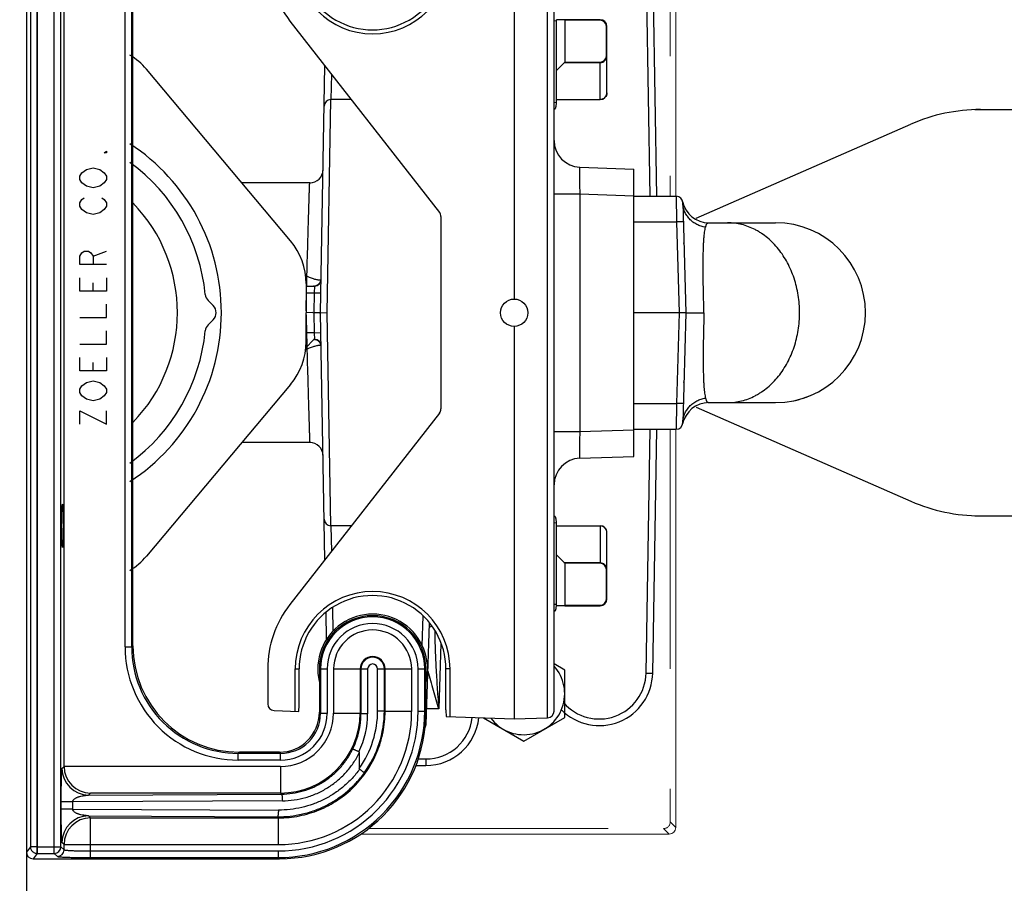
# Model space of a CAD drawing. Extents: x 0 to 170, y 0 to 220.
# Drawn here: x 78 to 87, y 162 to 170 of the extents above; entities that cross this region are included whole.
import ezdxf

# ---------------------------------------------------------------- set-up
doc = ezdxf.new("R2010")
doc.units = 0
doc.header["$LTSCALE"] = 9
doc.header["$MEASUREMENT"] = 0
doc.linetypes.add('CENTER', pattern=[2, 1.25, -0.25, 0.25, -0.25])
doc.linetypes.add('HIDDEN', pattern=[0.375, 0.25, -0.125])
for name, color, linetype in [('CENTER', 3, 'CENTER'), ('DIM', 1, 'CONTINUOUS'), ('OBJECT', 7, 'CONTINUOUS')]:
    doc.layers.add(name, color=color, linetype=linetype)

msp = doc.modelspace()

# ---------------------------------------------------------------- linework, layer by layer
at = {"layer": 'CENTER'}
msp.add_circle((84.38933432, 174.46667508), 19.25, dxfattribs=at)
at = {"layer": 'DIM', "color": 3}
msp.add_lwpolyline([(77.82151332, 161.96796877), (77.82151332, 172.11741549)], dxfattribs=at)
at = {"layer": 'OBJECT', "color": 3}
for p, q in [((77.72132666, 191.11136621), (77.72132666, 157.81398741)), ((80.19562857, 169.78040151), (81.59870233, 167.98454899)), ((80.20010443, 167.71695413), (78.84749567, 169.32893049)), ((80.48282666, 167.04269327), (80.52329303, 169.36101013)), ((80.58443651, 169.28275003), (80.58024631, 169.04269327)), ((80.54533618, 167.04269327), (80.57915537, 169.04269327)), ((80.77198941, 169.04269327), (80.57915537, 169.04269327)), ((86.62241601, 168.94893509), (87.45059245, 168.94893509)), ((84.00703214, 167.93053702), (86.02387248, 168.81273684)), ((78.45125283, 168.54316827), (78.47208616, 168.55879327)), ((78.47208616, 168.54316827), (78.45125283, 168.54316827)), ((78.47208616, 168.55879327), (78.47208616, 168.54316827)), ((78.24291949, 168.35566827), (78.28458616, 168.38691827)), ((78.28458616, 168.38691827), (78.34708616, 168.40254327)), ((78.34708616, 168.40254327), (78.40958616, 168.38691827)), ((78.40958616, 168.38691827), (78.45125283, 168.35566827)), ((78.22208616, 168.32441827), (78.24291949, 168.35566827)), ((78.22208616, 168.29316827), (78.22208616, 168.32441827)), ((78.24291949, 168.26191827), (78.22208616, 168.29316827)), ((78.45125283, 168.35566827), (78.47208616, 168.32441827)), ((78.47208616, 168.29316827), (78.45125283, 168.26191827)), ((78.47208616, 168.32441827), (78.47208616, 168.29316827)), ((78.28458616, 168.23066827), (78.24291949, 168.26191827)), ((78.34708616, 168.21504327), (78.28458616, 168.23066827)), ((78.40958616, 168.23066827), (78.34708616, 168.21504327)), ((78.45125283, 168.26191827), (78.40958616, 168.23066827)), ((80.38102584, 168.26144327), (79.7432238, 168.26144327)), ((78.22208616, 168.07441827), (78.24291949, 168.10566827)), ((78.24291949, 168.10566827), (78.26375284, 168.12129327)), ((78.4304195, 168.12129327), (78.45125283, 168.10566827)), ((78.45125283, 168.10566827), (78.47208616, 168.07441827)), ((78.22208616, 168.04316827), (78.22208616, 168.07441827)), ((78.24291949, 168.01191827), (78.22208616, 168.04316827)), ((78.28458616, 167.98066827), (78.24291949, 168.01191827)), ((78.45125283, 168.01191827), (78.40958616, 167.98066827)), ((78.47208616, 168.04316827), (78.45125283, 168.01191827)), ((78.47208616, 168.07441827), (78.47208616, 168.04316827)), ((78.34708616, 167.96504327), (78.28458616, 167.98066827)), ((78.40958616, 167.98066827), (78.34708616, 167.96504327)), ((81.61195166, 167.94607015), (81.61195166, 166.13931639)), ((78.22208616, 167.57441827), (78.24291949, 167.60566827)), ((78.22208616, 167.49629327), (78.22208616, 167.57441827)), ((78.24291949, 167.60566827), (78.26375284, 167.62129327)), ((78.26375284, 167.62129327), (78.30541949, 167.62129327)), ((78.30541949, 167.62129327), (78.32625284, 167.60566827)), ((78.32625284, 167.60566827), (78.34708616, 167.57441827)), ((78.34708616, 167.57441827), (78.47208616, 167.62129327)), ((78.34708616, 167.57441827), (78.34708616, 167.49629327)), ((78.47208616, 167.49629327), (78.22208616, 167.49629327)), ((78.22208616, 167.24629327), (78.22208616, 167.37129327)), ((78.47208616, 167.37129327), (78.47208616, 167.24629327)), ((78.34708616, 167.24629327), (78.34708616, 167.32441827)), ((80.34632666, 167.31521188), (80.34632666, 167.04269327)), ((80.34632666, 167.29269327), (80.42577184, 167.29269327)), ((80.42577184, 167.29269327), (80.42358996, 167.23019327)), ((78.47208616, 167.24629327), (78.22208616, 167.24629327)), ((80.34632666, 167.23019327), (80.42358996, 167.23019327)), ((80.42358996, 167.23019327), (80.42031714, 167.04269327)), ((80.42358996, 167.23019327), (80.48608044, 167.2291025)), ((78.47208616, 166.99629327), (78.47208616, 167.12129327)), ((79.47511792, 167.10898453), (79.4274537, 167.15664875)), ((78.22208616, 166.99629327), (78.47208616, 166.99629327)), ((80.34632666, 166.77017467), (80.34632666, 167.04269327)), ((80.41041022, 167.04304754), (80.34950969, 167.04269327)), ((80.41042258, 167.04304754), (80.47132311, 167.04269327)), ((80.48282031, 167.04305686), (80.42031714, 167.04269327)), ((80.42031714, 167.04269327), (80.42358996, 166.85519327)), ((80.52329303, 164.72437642), (80.48282666, 167.04269327)), ((80.482833, 167.04305686), (80.54533618, 167.04269327)), ((80.57915537, 165.04269327), (80.54533618, 167.04269327)), ((79.47511792, 166.97640201), (79.4274537, 166.92873779)), ((78.47208616, 166.74629327), (78.47208616, 166.87129327)), ((80.42358996, 166.85519327), (80.34632666, 166.85519327)), ((80.42358996, 166.85519327), (80.48608044, 166.85628405)), ((80.42358996, 166.85519327), (80.42577184, 166.79269327)), ((78.22208616, 166.74629327), (78.47208616, 166.74629327)), ((80.41547942, 166.78891673), (80.34382526, 166.7143133)), ((80.42577184, 166.79269327), (80.41705034, 166.79269327)), ((78.22208616, 166.49629327), (78.22208616, 166.62129327)), ((78.47208616, 166.62129327), (78.47208616, 166.49629327)), ((78.34708616, 166.49629327), (78.34708616, 166.57441827)), ((78.47208616, 166.49629327), (78.22208616, 166.49629327)), ((78.22208616, 166.32441827), (78.24291949, 166.35566827)), ((78.24291949, 166.35566827), (78.28458616, 166.38691827)), ((78.28458616, 166.38691827), (78.34708616, 166.40254327)), ((78.34708616, 166.40254327), (78.40958616, 166.38691827)), ((78.40958616, 166.38691827), (78.45125283, 166.35566827)), ((78.45125283, 166.35566827), (78.47208616, 166.32441827)), ((80.20010443, 166.36843241), (78.84749567, 164.75645605)), ((78.22208616, 166.29316827), (78.22208616, 166.32441827)), ((78.24291949, 166.26191827), (78.22208616, 166.29316827)), ((78.28458616, 166.23066827), (78.24291949, 166.26191827)), ((78.45125283, 166.26191827), (78.40958616, 166.23066827)), ((78.47208616, 166.29316827), (78.45125283, 166.26191827)), ((78.47208616, 166.32441827), (78.47208616, 166.29316827)), ((78.34708616, 166.21504327), (78.28458616, 166.23066827)), ((78.40958616, 166.23066827), (78.34708616, 166.21504327)), ((78.22208616, 165.99629327), (78.22208616, 166.12129327)), ((78.22208616, 166.12129327), (78.47208616, 165.99629327)), ((78.47208616, 165.99629327), (78.47208616, 166.12129327)), ((81.59870233, 166.10083755), (80.19562857, 164.30498504)), ((84.00703214, 166.15484953), (86.02387248, 165.27264971)), ((80.38102523, 165.82394327), (79.7432238, 165.82394327)), ((86.62241601, 165.13645145), (87.45059245, 165.13645145)), ((80.77198941, 165.04269327), (80.57915537, 165.04269327)), ((80.58024631, 165.04269327), (80.58443651, 164.80263651)), ((80.53196066, 164.22780826), (80.5363862, 163.97426933)), ((80.59368717, 164.27266655), (80.59754545, 164.05162637))]:
    msp.add_line(p, q, dxfattribs=at)
at = {"layer": 'OBJECT', "color": 3, "linetype": 'Continuous'}
for p, q in [((77.72132666, 172.1047125), (77.72132666, 161.98067405)), ((77.98358995, 161.96796805), (77.98358995, 172.1174185)), ((77.75903476, 172.05445672), (77.75903476, 162.03092982)), ((77.82151332, 172.05495657), (77.82151332, 162.03042997)), ((78.04605188, 162.03042997), (78.04605188, 172.05495657)), ((78.07480586, 162.78411547), (78.07480586, 171.30127108)), ((82.29945166, 170.85519327), (82.29945166, 167.17119327)), ((82.61413288, 163.24118218), (82.61413288, 170.84420436)), ((82.67445166, 163.30364411), (82.67445166, 170.78174243)), ((83.57723611, 168.13644327), (83.5373034, 170.42467857)), ((83.63973518, 168.13644327), (83.59979388, 170.42467857)), ((78.64787582, 163.90609519), (78.64787582, 170.17929136)), ((78.71033775, 163.90609519), (78.71033775, 170.17929136)), ((78.72132666, 163.9170841), (78.72132666, 170.16830244)), ((82.69617196, 169.7802258), (82.676467, 169.78160168)), ((82.69617212, 169.01736331), (82.69617214, 169.78023044)), ((82.76852364, 169.79269327), (82.69617214, 169.79269327)), ((83.10782666, 169.79269327), (82.77383756, 169.79269327)), ((82.77383756, 169.78747547), (82.77383756, 169.39471178)), ((83.10782666, 169.78747547), (82.77383756, 169.78747547)), ((83.10782666, 169.78747547), (83.10782666, 169.79269327)), ((83.16510885, 169.45199397), (83.16510885, 169.73019327)), ((83.16510885, 169.73019327), (83.17032666, 169.73019327)), ((83.17032666, 169.10519327), (83.17032666, 169.73019327)), ((82.77383756, 169.39471178), (83.10782666, 169.39471178)), ((83.10782666, 169.39471178), (83.10782666, 169.39085975)), ((83.16510885, 169.45199397), (83.17032666, 169.45199397)), ((82.77128571, 169.39085975), (82.69617213, 169.31574617)), ((82.77128571, 169.39085975), (83.10782666, 169.39085975)), ((83.10782666, 169.04269327), (83.10782666, 169.39085975)), ((82.69617212, 169.04405905), (83.10782666, 169.04405905)), ((82.69617212, 169.04269327), (83.10782666, 169.04269327)), ((82.67445166, 168.95549092), (82.68254771, 168.95577364)), ((82.67481617, 169.01587192), (82.69617212, 169.01736337)), ((82.91572678, 168.40857343), (83.42445166, 168.39080837)), ((83.42445166, 165.69457818), (83.42445166, 168.39080837)), ((82.67445166, 168.15872573), (82.91572678, 168.15872573)), ((82.91572678, 168.15872573), (83.42445166, 168.14096066)), ((82.91572678, 168.15872573), (82.91572678, 165.92666082)), ((83.42445166, 168.13644327), (83.81992601, 168.13644327)), ((83.42445166, 165.94894327), (83.42445166, 168.13644327)), ((83.81992601, 168.13644327), (83.82466452, 167.89516815)), ((83.8824046, 168.07557933), (83.90945167, 167.04269327)), ((83.42445166, 167.89516815), (83.82466452, 167.89516815)), ((83.82466452, 167.89516815), (83.84698736, 167.04269327)), ((84.12611223, 167.88644327), (84.75320167, 167.88644327)), ((83.89320166, 167.69261405), (83.89320166, 167.69894327)), ((83.84698736, 167.04269327), (83.42445166, 167.04269327)), ((83.84698736, 167.04269327), (83.82466452, 166.1902184)), ((83.90945167, 167.04269327), (83.84698736, 167.04269327)), ((83.90945167, 167.04269327), (83.8824046, 166.00980721)), ((83.90945204, 167.04269328), (84.0811687, 167.04269327)), ((82.29945166, 166.91419327), (82.29945166, 163.23019327)), ((83.89320166, 166.38644327), (83.89320166, 166.3927725)), ((83.42445166, 166.1902184), (83.82466452, 166.1902184)), ((83.82466452, 166.1902184), (83.81992601, 165.94894327)), ((84.12611223, 166.19894327), (84.75320167, 166.19894327)), ((82.67445166, 165.92666082), (82.91572678, 165.92666082)), ((82.91572678, 165.92666082), (83.42445166, 165.94442588)), ((83.42445166, 165.94894327), (83.81992601, 165.94894327)), ((83.5373034, 163.66070797), (83.57723611, 165.94894327)), ((83.59979388, 163.66070797), (83.63973518, 165.94894327)), ((82.91572678, 165.67681311), (83.42445166, 165.69457818)), ((82.68254768, 165.12961291), (82.67445166, 165.12989563)), ((82.69617212, 165.06802314), (82.67481617, 165.06951462)), ((82.69617214, 164.30515529), (82.69617212, 165.06802315)), ((82.69617212, 165.04269327), (83.10782666, 165.04269327)), ((82.69617212, 165.0413275), (83.10782666, 165.0413275)), ((83.10782666, 165.04269327), (83.10782666, 164.6945268)), ((83.17032666, 164.35519327), (83.17032666, 164.98019327)), ((82.77128571, 164.6945268), (82.69617213, 164.76964038)), ((83.10782666, 164.6945268), (82.77128571, 164.6945268)), ((83.10782666, 164.69067477), (82.77383756, 164.69067477)), ((82.77383756, 164.69067477), (82.77383756, 164.29791108)), ((83.10782666, 164.69067477), (83.10782666, 164.6945268)), ((83.16510885, 164.63339257), (83.17032666, 164.63339257)), ((83.16510885, 164.35519327), (83.16510885, 164.63339257)), ((83.16510885, 164.35519327), (83.17032666, 164.35519327)), ((82.68254863, 164.24357131), (82.67445166, 164.24328856)), ((82.69617193, 164.30516084), (82.676467, 164.30378486)), ((82.76852364, 164.29269327), (82.69617214, 164.29269327)), ((82.77383756, 164.29791108), (83.10782666, 164.29791108)), ((82.77383756, 164.29269327), (83.10782666, 164.29269327)), ((83.10782666, 164.29791108), (83.10782666, 164.29269327)), ((81.43622119, 163.91941254), (81.44583709, 164.19477577)), ((81.4728533, 163.17756205), (81.50603985, 164.12790037)), ((78.64787582, 163.90609519), (78.71033775, 163.90609519)), ((78.71033775, 163.90609519), (78.72132666, 163.9170841)), ((81.61292216, 163.93827427), (81.59144032, 163.32323498)), ((79.98695166, 163.69894327), (79.98695166, 163.3713031)), ((80.24452082, 163.69894327), (80.2809332, 163.69894327)), ((80.24452082, 163.30195304), (80.24452082, 163.69894327)), ((80.2809332, 163.36314342), (80.2809332, 163.69894327)), ((80.47132666, 163.69894327), (80.54477749, 163.69894327)), ((80.47132666, 163.69894327), (80.47132666, 163.29246483)), ((80.48231557, 163.69894327), (80.48231557, 163.28147592)), ((80.54477749, 163.69894327), (80.54477749, 163.28147592)), ((80.60490446, 163.69894327), (80.92422429, 163.69894327)), ((80.60490446, 163.69894327), (80.60490446, 163.28381088)), ((80.85475217, 163.69894327), (80.85475217, 163.28381088)), ((80.86126267, 163.69894327), (80.86126267, 163.27730038)), ((80.92422429, 163.69894327), (80.92422429, 163.27730038)), ((81.01842903, 163.69894327), (81.33774885, 163.69894327)), ((81.01842903, 163.30702011), (81.01842903, 163.69894327)), ((81.08139065, 163.30702011), (81.08139065, 163.69894327)), ((81.08790114, 163.30050961), (81.08790114, 163.69894327)), ((81.33774885, 163.30050961), (81.33774885, 163.69894327)), ((81.39787582, 163.69894327), (81.47132666, 163.69894327)), ((81.39787582, 163.30284457), (81.39787582, 163.69894327)), ((81.46033775, 163.30284457), (81.46033775, 163.69894327)), ((81.47132666, 163.29185566), (81.47132666, 163.69894327)), ((81.69813249, 163.69894327), (81.65919772, 163.69894327)), ((81.65919772, 163.31501336), (81.65919772, 163.69894327)), ((81.69813249, 163.2511918), (81.69813249, 163.69894327)), ((80.04727044, 163.30884117), (80.27765371, 163.30079601)), ((80.47132666, 163.29246483), (80.48231557, 163.28147592)), ((81.01842903, 163.30702011), (81.08139065, 163.30702011)), ((81.08790114, 163.30050961), (81.08139065, 163.30702011)), ((81.33774885, 163.30050961), (81.08790114, 163.30050961)), ((81.39787582, 163.30284457), (81.46033775, 163.30284457)), ((81.46033775, 163.30284457), (81.47132666, 163.29185566)), ((81.59144032, 163.32323498), (81.47794031, 163.32323498)), ((80.54477749, 163.28147592), (80.48231557, 163.28147592)), ((80.60490446, 163.28381088), (80.85475217, 163.28381088)), ((80.86126267, 163.27730038), (80.85475217, 163.28381088)), ((80.92422429, 163.27730038), (80.86126267, 163.27730038)), ((81.66246523, 163.25243733), (82.29945166, 163.23019327)), ((82.29945166, 163.23019327), (82.61413288, 163.24118218)), ((82.29945166, 163.23019327), (82.61413288, 163.24118218)), ((81.46136559, 163.17796321), (81.4728533, 163.17756205)), ((79.70972857, 162.90670436), (79.72071748, 162.91769327)), ((80.10754401, 162.90670436), (79.70972857, 162.90670436)), ((79.70972857, 162.84424243), (79.70972857, 162.90670436)), ((80.10754401, 162.84424243), (79.70972857, 162.84424243)), ((80.0965551, 162.91769327), (79.72071748, 162.91769327)), ((80.0965551, 162.91769327), (80.10754401, 162.90670436)), ((80.10754401, 162.84424243), (80.10754401, 162.90670436)), ((80.84632533, 162.91197291), (80.84632666, 162.7658456)), ((81.39714009, 162.8541025), (81.47132666, 162.8541025)), ((81.47132666, 162.8541025), (81.47132666, 162.79269327)), ((78.05584809, 162.7651577), (78.07480586, 162.78411547)), ((80.10520905, 162.78411547), (78.07480586, 162.78411547)), ((80.10520905, 162.78411547), (80.10520905, 162.53426776)), ((81.37494706, 162.79269327), (81.47132666, 162.79269327)), ((80.12405363, 162.46122946), (78.15632711, 162.45157227)), ((78.32465356, 162.53426776), (78.30569579, 162.51530999)), ((78.30569579, 162.51530999), (80.11528573, 162.52419108)), ((80.10520905, 162.53426776), (78.32465356, 162.53426776)), ((80.11528573, 162.52419108), (80.10520905, 162.53426776)), ((78.15632711, 162.45157227), (78.04879989, 162.45157227)), ((78.04879989, 162.38381428), (78.04879989, 162.45157227)), ((78.15632711, 162.38381428), (78.04879989, 162.38381428)), ((78.15632711, 162.38381428), (78.15632711, 162.45157227)), ((78.15632711, 162.38381428), (80.08701979, 162.37433884)), ((78.30569579, 162.32007655), (78.32465356, 162.30111878)), ((78.30569579, 162.32007655), (80.07825189, 162.31137721)), ((78.32465356, 162.30111878), (80.08851032, 162.30111878)), ((78.32465356, 161.92868218), (78.32465356, 162.30111878)), ((80.08851032, 162.30111878), (80.07825189, 162.31137721)), ((80.08851032, 162.05127108), (80.08851032, 162.30111878)), ((77.75903476, 162.03092982), (77.72132666, 161.98067405)), ((77.82151332, 162.03092982), (77.75903476, 162.03092982)), ((77.82151332, 162.03042997), (78.04605188, 162.03042997)), ((77.82201303, 162.03042997), (77.82201303, 161.96796805)), ((78.04605188, 162.03042997), (78.07480586, 162.001676)), ((78.07480586, 162.05127108), (78.05584806, 162.07022891)), ((78.07480586, 162.05127108), (80.08851032, 162.05127108)), ((78.07480586, 162.001676), (78.07480586, 162.05127108)), ((77.82201303, 161.96796805), (77.78429067, 161.91769327)), ((77.78429067, 161.91769327), (80.09716427, 161.91769327)), ((77.82201303, 161.96796805), (77.98358995, 161.96796805)), ((77.98358995, 161.96796805), (78.01234393, 161.93921407)), ((78.32465356, 161.99114411), (80.08617536, 161.99114411)), ((78.32465356, 161.92868218), (80.08617536, 161.92868218)), ((80.08617536, 161.99114411), (80.08617536, 161.92868218)), ((80.08617536, 161.92868218), (80.09716427, 161.91769327))]:
    msp.add_line(p, q, dxfattribs=at)
at = {"layer": 'OBJECT', "color": 3, "linetype": 'Continuous', "lineweight": 15}
for p, q in [((83.81677943, 168.13644327), (83.81677943, 171.75324617)), ((83.81677943, 162.21070371), (83.81677943, 165.94894327)), ((80.8594467, 162.14835596), (83.75443168, 162.14835596))]:
    msp.add_line(p, q, dxfattribs=at)
at = {"layer": 'OBJECT', "color": 3, "linetype": 'HIDDEN', "lineweight": 0}
for p, q in [((83.76433432, 171.70080107), (83.76433432, 168.13644327)), ((83.76433432, 165.94894327), (83.76433432, 162.26314882)), ((80.93280386, 162.20080107), (83.70198657, 162.20080107)), ((83.70198657, 162.20080107), (83.75443168, 162.14835596)), ((83.81677943, 162.21070371), (83.76433432, 162.26314882))]:
    msp.add_line(p, q, dxfattribs=at)
at = {"layer": 'OBJECT', "color": 3}
msp.add_lwpolyline([(82.01179735, 163.24023838), (82.38933432, 163.02226731), (82.77420275, 163.24447119), (82.77420275, 163.68887897), (82.67445166, 163.74647028)], dxfattribs=at)
for radius in [20, 18]:
    msp.add_circle((84.38933432, 174.46667508), radius, dxfattribs=at)
at = {"layer": 'OBJECT', "color": 3, "linetype": 'Continuous'}
msp.add_circle((82.29945166, 167.04269327), 0.1285, dxfattribs=at)
at = {"layer": 'OBJECT', "color": 3}
for centre, radius, start, end in [((84.38933432, 174.46667508), 21.25, 183.203491781, 176.796508219), ((80.97132666, 170.38644327), 0.984375, 180, 218), ((80.97132666, 170.38644327), 0.72680583, 180, 0), ((78.36871789, 168.92718823), 0.625, 40, 58.628547644), ((80.57915537, 168.98019327), 0.0625, 90, 179), ((86.6750963, 167.32394207), 1.62499303, 90, 113.625375797), ((77.65882666, 167.04269327), 1.89299516, 303.153780262, 56.846219738), ((77.65882666, 167.04269327), 1.75, 5.610250208, 53.731138678), ((80.38126286, 168.38644321), 0.12499999, 269.999966682, 358.978864126), ((77.65882666, 167.04269327), 1.48, 315.881816503, 44.118183497), ((81.54945166, 167.94607015), 0.0625, 0, 38), ((79.72132666, 167.31521188), 0.625, 0, 40), ((80.42577184, 167.35519327), 0.0625, 270, 358.997273478), ((79.49374496, 167.22294001), 0.09375, 185.610250208, 225), ((79.40882666, 167.04269327), 0.09375, 315, 45), ((79.49374496, 166.86244653), 0.09375, 135, 174.389749792), ((77.65882666, 167.04269327), 1.75, 306.268861322, 354.389749792), ((79.72132666, 166.77017467), 0.625, 320, 0), ((80.42577184, 166.73019327), 0.0625, 1, 90), ((81.54945166, 166.13931639), 0.0625, 322, 0), ((80.38126286, 165.6989433), 0.125, 1.023342863, 90.000023845), ((86.6750963, 166.76144448), 1.62499303, 246.374624203, 270), ((80.57915532, 165.10519615), 0.0625, 181.002640871, 270.000046085), ((78.36871789, 165.15819831), 0.625, 301.371452356, 320), ((82.38933432, 163.46667508), 0.38486842, 216.478771339, 42.198883453)]:
    msp.add_arc(centre, radius, start, end, dxfattribs=at)
at = {"layer": 'OBJECT', "color": 3, "linetype": 'Continuous'}
for centre, radius, start, end in [((82.61164182, 169.7816621), 0.06483006, 3.89102784, 9.756288806), ((82.61274526, 169.78173888), 0.06372396, 359.876640083, 3.88947281), ((82.43563349, 169.78021994), 0.26053865, 0.00230941, 2.762809073), ((83.10782666, 169.73019327), 0.0625, 0, 90), ((83.10782666, 169.73019327), 0.0572822, 0, 90), ((83.10782666, 169.45199397), 0.0572822, 270, 0), ((83.10782666, 169.10519327), 0.0625, 270, 0), ((82.92445166, 168.65841653), 0.2499977, 179.998943667, 267.999963134), ((83.81992606, 168.07394164), 0.0625, 1.501498572, 90.000039225), ((84.12611223, 168.13644327), 0.25, 191.536959033, 270), ((84.75320167, 167.04269327), 0.84375, 270, 90), ((84.76151931, 167.01108243), 0.81103448, 290.070885784, 290.366904048), ((84.76170313, 167.01058902), 0.81050794, 290.366861266, 292.028776676), ((84.12611223, 165.94894327), 0.25, 90, 168.463040967), ((84.75925667, 167.01746096), 0.81780152, 282.818821096, 290.066417952), ((83.81992601, 166.01144327), 0.0625, 270, 358.5), ((82.92445166, 165.4269654), 0.25, 92, 180), ((83.10782666, 164.98019327), 0.0625, 0, 90), ((83.10782666, 164.63339257), 0.0572822, 0, 90), ((80.97132666, 163.69894327), 0.72680583, 0, 180), ((83.10782666, 164.35519327), 0.0625, 270, 0), ((83.10782666, 164.35519327), 0.0572822, 270, 0), ((80.97132666, 163.69894327), 0.984375, 142, 180), ((82.61163192, 164.30372631), 0.06483905, 350.24852006, 356.108002633), ((82.61273451, 164.30364957), 0.06373379, 356.109545556, 0.121622753), ((82.43676704, 164.30513859), 0.2594051, 357.231304397, 0.003687929), ((80.97132666, 163.69894327), 0.515, 346.704976289, 193.295023711), ((80.97132666, 163.69894327), 0.5, 0, 180), ((80.97132666, 163.69894327), 0.48901109, 0, 180), ((80.97132666, 163.69894327), 0.42654916, 0, 180), ((80.97132589, 163.69893885), 0.36642219, 0.000691657, 179.99930834), ((79.70944895, 163.90581556), 1.06155624, 179.984907965, 270.015092034), ((79.70935657, 163.90572318), 0.999001, 179.978664571, 270.021335428), ((80.97132666, 163.69894327), 0.11657448, 0, 180), ((80.97132666, 163.69894327), 0.11006398, 0, 180), ((80.97132666, 163.69894098), 0.04710237, 0.002793023, 179.997206977), ((83.09809848, 163.6694651), 0.50177182, 224.956656093, 359), ((83.09809769, 163.66837529), 0.43926951, 220.649889177, 358.999875009), ((80.04945166, 163.3713031), 0.0625, 180, 268), ((80.08642832, 163.30259161), 1.37388958, 269.989450808, 0.010549192), ((80.08652074, 163.30249919), 1.31133425, 269.984909797, 0.015090204), ((80.08883911, 163.30018082), 1.24888994, 269.984916249, 0.015083751), ((80.08181451, 163.30691893), 0.93661235, 324.711554978, 0.006189317), ((80.08175978, 163.30700019), 0.99962881, 324.245477109, 0.001141883), ((82.61195166, 163.30364411), 0.0625, 272, 0), ((82.61195166, 163.30364411), 0.0625, 272, 0), ((80.10496562, 163.28405431), 0.74978427, 270.018602367, 359.981397632), ((80.10533031, 163.28368962), 0.49956953, 269.986092743, 0.013907257), ((80.10764982, 163.28137011), 0.43712347, 269.986130837, 0.013869163), ((80.10774121, 163.28127872), 0.37456977, 269.969835097, 0.030164903), ((80.11148836, 163.27715666), 0.74977432, 333.99689005, 0.010983129), ((80.11148684, 163.27722567), 0.81273454, 334.128483735, 0.005267217), ((81.47133605, 163.29158955), 0.43748325, 269.998770043, 353.718453927), ((81.47132666, 163.29269327), 0.5, 270, 354.124656209), ((81.41039137, 163.17974327), 0.0625, 320.949474806, 358), ((78.30606247, 162.76552437), 0.25021563, 180.083964599, 269.916035401), ((78.32501893, 162.78448083), 0.25021563, 180.08366426, 269.91633574), ((78.30606249, 162.06986215), 0.25021563, 90.083968765, 179.916023745), ((78.32501893, 162.05090571), 0.25021563, 90.083664274, 179.916335725), ((77.98349629, 162.03052364), 0.06255612, 270.085789598, 359.914210402), ((78.01225373, 162.0017662), 0.06255235, 270.082624203, 359.917375872)]:
    msp.add_arc(centre, radius, start, end, dxfattribs=at)
at = {"layer": 'OBJECT', "color": 3}
msp.add_ellipse((80.97006546, 170.38644327), major_axis=(0.68913226, 0), ratio=0.9999983253, start_param=-3.1415926536, end_param=0, dxfattribs=at)
at = {"layer": 'OBJECT', "color": 3, "linetype": 'Continuous'}
for centre, major_axis, ratio, start_param, end_param in [((82.76852364, 169.73019327), (0, 0.0625), 0.2125565617, -0.4115168461, 0), ((82.76852364, 169.45199397), (0, 0.0625), 0.2125565617, -2.9321531434, -2.7300758075), ((82.76852364, 164.63339257), (0, 0.0625), 0.2125565617, -0.4115168461, -0.2094395102), ((80.97006546, 163.69894327), (0.68913226, 0), 0.9999983253, 0, 3.1415926536), ((82.76852364, 164.35519327), (0, 0.0625), 0.2125565617, -3.1415926536, -2.7300758075), ((79.7219362, 163.91830282), (0.70796854, 0.70796854), 0.998782766, 2.3568034778, 3.9263818294), ((80.09609808, 163.29292185), (0.2654882, -0.2654882), 0.998782766, -0.7847891758, 0.7847891758), ((80.27764971, 163.36333425), (-0.00001005, 0.06253834), 0.0525034164, -3.1434345565, -1.5738562048), ((81.66246922, 163.31497529), (-0.000002, 0.06253806), 0.0523120613, 1.5701858539, 3.1397642056), ((80.09548853, 163.2935314), (0.97345675, -0.97345675), 0.998782766, -0.7847891758, 0.7847891758), ((77.78434828, 161.98073167), (0.03784646, 0.05044017), 0.9990483607, -4.0682235775, -2.4983413696)]:
    msp.add_ellipse(centre, major_axis=major_axis, ratio=ratio, start_param=start_param, end_param=end_param, dxfattribs=at)
at = {"layer": 'OBJECT', "color": 3}
msp.add_ellipse((78.06140589, 165.04269327), major_axis=(0, 0.203125), ratio=0.0349207695, dxfattribs=at)
at = {"layer": 'OBJECT', "color": 3, "linetype": 'HIDDEN', "lineweight": 0}
msp.add_ellipse((83.70168171, 162.26345368), major_axis=(-0.04440975, 0.04440975), ratio=0.9951458158, start_param=2.3586274826, end_param=3.9245578246, dxfattribs=at)
at = {"layer": 'OBJECT', "color": 3, "linetype": 'Continuous', "lineweight": 15}
msp.add_ellipse((83.75412681, 162.21100857), major_axis=(-0.04440975, 0.04440975), ratio=0.9951458158, start_param=2.3586274826, end_param=3.9245578246, dxfattribs=at)
at = {"layer": 'OBJECT', "color": 3, "linetype": 'Continuous'}
for points, start_tangent, end_tangent in [([(83.10782666, 169.39085975), (83.13174437, 169.39551331), (83.15202083, 169.40876554), (83.16556913, 169.42859891), (83.17032666, 169.45199397)], (1, 0), (0, 1)), ([(83.17032666, 169.10519327), (83.1655694, 169.08179878), (83.15202097, 169.06196498), (83.13174403, 169.04871246), (83.10782666, 169.04405905)], (0, -1), (-1, 0)), ([(82.68254288, 168.95577347), (82.68383184, 168.95610607), (82.68511061, 168.95700722), (82.68636658, 168.95846653), (82.68758919, 168.96046866), (82.688769, 168.96299532), (82.68989655, 168.96602547), (82.69195687, 168.97349815), (82.69369439, 168.98267358), (82.69502997, 168.99329185), (82.69587934, 169.00502241), (82.69617212, 169.01736331)], (0.9993908267, 0.0348995059), (0, 1)), ([(82.91572678, 168.40857343), (82.91531059, 168.40828693), (82.91511065, 168.40791867), (82.9149163, 168.40740077), (82.91472766, 168.4067335), (82.91454483, 168.40591712), (82.91419709, 168.40383814), (82.91357615, 168.39791117), (82.91305925, 168.38967826), (82.91265161, 168.37921317), (82.91235732, 168.36661891), (82.91217972, 168.35201271), (82.91212034, 168.33553919), (82.91217985, 168.31735539), (82.9123575, 168.29764049), (82.91265171, 168.2765842), (82.91305931, 168.25439603), (82.91419717, 168.20748577), (82.91572678, 168.15872573)], (-0.9994590873, 0.0328866648), (0.0348857232, -0.9993913079)), ([(84.0958006, 167.84453949), (84.05333863, 167.85417727), (84.01325942, 167.87077223), (83.97683463, 167.89380949), (83.94514403, 167.92259326), (83.91916619, 167.95624603), (83.89969156, 167.99373002), (83.88731077, 168.03393251), (83.88240461, 168.07557933)], (-0.9903726009, 0.1384272784), (-0.0261768991, 0.9996573263)), ([(83.88714311, 167.89462299), (83.88706444, 167.89472734), (83.88683497, 167.89482774), (83.88645611, 167.89492392), (83.88592929, 167.89501561), (83.88443745, 167.89518449), (83.88237084, 167.89533228), (83.87974457, 167.89545709), (83.8765887, 167.89555796), (83.87293705, 167.89563415), (83.86882339, 167.89568492), (83.86428365, 167.89570965), (83.85936228, 167.89570827), (83.84856087, 167.89562729), (83.83682134, 167.89544411), (83.82466452, 167.89516815)], (-0.0261769492, 0.999657325), (-0.9996581596, -0.0261450564)), ([(84.08116893, 167.04269327), (84.07756395, 167.18000186), (84.07508432, 167.31339331), (84.07389963, 167.4388602), (84.07421667, 167.55276823), (84.07501268, 167.60441254), (84.07627765, 167.65208537), (84.07804719, 167.69552801), (84.08035868, 167.73454019), (84.08325082, 167.76898399), (84.08676307, 167.79878784), (84.09093405, 167.82394985), (84.0958006, 167.8445395)], (-0.029889285, 0.9995532155), (0.2738660936, 0.9617678321)), ([(84.0958006, 167.8445395), (84.09887405, 167.85499121), (84.10184856, 167.86386485), (84.10492969, 167.87117311), (84.10828133, 167.87695603), (84.11202241, 167.88127874), (84.11622673, 167.8842285), (84.12092544, 167.88591051), (84.12611223, 167.88644327)], (0.2738881398, 0.9617615541), (0.9999999999, 0.0000116011)), ([(84.30320167, 166.19894327), (84.36934157, 166.20300814), (84.43489148, 166.21515606), (84.49914781, 166.23527634), (84.56151091, 166.26317094), (84.59179905, 166.27995416), (84.6213936, 166.29857293), (84.67821121, 166.34114225), (84.73141716, 166.39046582), (84.78049746, 166.44607338), (84.82498365, 166.50742397), (84.86444252, 166.57393195), (84.92681953, 166.71980467), (84.96523144, 166.87808597), (84.97820167, 167.04269327), (84.96523144, 167.20730057), (84.92681953, 167.36558187), (84.86444252, 167.51145459), (84.82498365, 167.57796257), (84.78049746, 167.63931317), (84.73141716, 167.69492073), (84.67821121, 167.7442443), (84.6213936, 167.78681362), (84.59179905, 167.80543239), (84.56151091, 167.8222156), (84.49914781, 167.8501102), (84.43489148, 167.87023048), (84.36934157, 167.8823784), (84.30320167, 167.88644327)], (1, 0), (-1, 0)), ([(84.08116893, 167.04269327), (84.07756404, 166.90538501), (84.07508436, 166.77199385), (84.07389961, 166.64652699), (84.07421663, 166.53261877), (84.07501264, 166.48097434), (84.07627762, 166.43330142), (84.07804716, 166.3898587), (84.08035867, 166.35084646), (84.08325082, 166.31640261), (84.08676309, 166.28659872), (84.0909341, 166.2614367), (84.0958006, 166.24084704)], (-0.0298898338, -0.9995531991), (0.2738851994, -0.9617623914)), ([(83.88714311, 166.19076356), (83.88706444, 166.1906592), (83.88683497, 166.1905588), (83.88645612, 166.19046262), (83.88592929, 166.19037093), (83.88443745, 166.19020205), (83.88237084, 166.19005427), (83.87974457, 166.18992945), (83.87658871, 166.18982858), (83.87293705, 166.18975239), (83.86882339, 166.18970162), (83.86428366, 166.18967689), (83.85936228, 166.18967827), (83.84856087, 166.18975926), (83.83682134, 166.18994244), (83.82466452, 166.1902184)], (-0.026176949, -0.999657325), (-0.9996581564, 0.0261451776)), ([(83.88240735, 166.00980714), (83.88731329, 166.05145372), (83.8996938, 166.09165602), (83.91916808, 166.12913991), (83.94514554, 166.16279267), (83.97683572, 166.19157652), (84.01326011, 166.21461395), (84.05333892, 166.2312092), (84.09580056, 166.24084734)], (0.0261728729, 0.9996574317), (0.9903711891, 0.1384373786)), ([(84.0958006, 166.24084704), (84.0988762, 166.23039655), (84.10184956, 166.22152057), (84.10493115, 166.21421262), (84.10828199, 166.20842976), (84.11202282, 166.20410721), (84.11622756, 166.20115783), (84.12092594, 166.19947597), (84.12611223, 166.19894327)], (0.2741271153, -0.9616934671), (0.9999999998, -0.0000200195)), ([(82.91572678, 165.92666082), (82.91419709, 165.87790098), (82.91305925, 165.83099069), (82.91265161, 165.80880249), (82.91235732, 165.78774621), (82.91217972, 165.76803131), (82.91212034, 165.74984749), (82.91217985, 165.73337397), (82.9123575, 165.71876775), (82.91265171, 165.70617345), (82.91305931, 165.69570836), (82.91357631, 165.68747552), (82.91419717, 165.68154845), (82.91454468, 165.6794693), (82.91472739, 165.67865283), (82.91491594, 165.67798548), (82.91511025, 165.67746755), (82.91531022, 165.67709932), (82.91572678, 165.67681311)], (-0.0348348545, -0.9993930823), (0.9994220333, 0.0339941067)), ([(82.69617212, 165.06802315), (82.69587953, 165.08036262), (82.69503007, 165.0920931), (82.69369433, 165.10271351), (82.69195662, 165.11188945), (82.68989628, 165.11936188), (82.68876873, 165.1223918), (82.68758893, 165.12491831), (82.68636636, 165.12692026), (82.68511045, 165.12837946), (82.68383172, 165.12928052), (82.68254276, 165.12961308)], (0, 1), (-0.9993908269, 0.0348995006)), ([(83.17032666, 164.98019327), (83.1655694, 165.00358776), (83.15202097, 165.02342156), (83.13174403, 165.03667409), (83.10782666, 165.0413275)], (0, 1), (-1, 0)), ([(83.17032666, 164.63339257), (83.16556913, 164.65678763), (83.15202083, 164.67662099), (83.13174437, 164.68987323), (83.10782666, 164.6945268)], (0, 1), (-1, -0.0000000041)), ([(82.6825438, 164.24357115), (82.68366907, 164.24382966), (82.68478782, 164.24452225), (82.68589155, 164.24564233), (82.68697267, 164.24718108), (82.68904177, 164.2514665), (82.6909447, 164.25726801), (82.69263103, 164.2644525), (82.69405031, 164.2728682), (82.69514861, 164.28232972), (82.69586934, 164.29260828)], (0.999390827, 0.0348994962), (0.0484501786, 0.9988256005)), ([(81.55568845, 164.05515681), (81.55621449, 163.96414966), (81.55857661, 163.87292259), (81.56704679, 163.69002424), (81.57856034, 163.50674224), (81.59144032, 163.32323498)], (-0.0065837202, -0.9999783271), (0.0711712072, -0.9974641143)), ([(81.49002337, 163.67823755), (81.5384224, 163.50118997), (81.59144032, 163.32323498)], (0.2439354171, -0.9697914788), (0.2888255904, -0.9573817307)), ([(83.5373034, 163.66070797), (83.54942788, 163.66051758), (83.56118197, 163.66037448), (83.57202214, 163.66028586), (83.57694866, 163.66026361), (83.58148979, 163.66025619), (83.58560609, 163.66026361), (83.58925812, 163.66028586), (83.59240659, 163.66032293), (83.59502072, 163.66037449), (83.59708295, 163.66043967), (83.59790196, 163.66047709), (83.59857684, 163.66051758), (83.59910552, 163.66056103), (83.59948596, 163.66060732), (83.5997161, 163.66065633), (83.59979388, 163.66070797)], (0.999847788, -0.0174470842), (0.017452407, 0.9998476951)), ([(80.08851032, 162.30111878), (80.18649031, 162.3058969), (80.28352762, 162.32024771), (80.37869057, 162.34403744), (80.47106168, 162.37704122), (80.55975098, 162.41894489), (80.64390198, 162.46934757), (80.72270107, 162.52776492), (80.79538635, 162.59363411), (80.86125549, 162.66631943), (80.91967278, 162.74511857), (80.97007539, 162.82926961), (81.011979, 162.91795895), (81.04498269, 163.01033002), (81.06877232, 163.10549284), (81.08312306, 163.20252989), (81.08790114, 163.30050961)], (0.9999999564, -0.0002953454), (-0.0002956902, 0.9999999563)), ([(80.11528573, 162.52419108), (80.21900311, 162.53201276), (80.32066042, 162.55423123), (80.41830799, 162.59041703), (80.51008743, 162.63987982), (80.59422631, 162.7016873), (80.66909315, 162.77466283), (80.7332335, 162.85744848), (80.78536321, 162.94844065)], (0.999986182, 0.0052569776), (0.435680887, 0.9001011969)), ([(80.78536153, 162.94844147), (80.78559153, 162.94843135), (80.78595036, 162.94835902), (80.7870479, 162.94802916), (80.78864106, 162.94745469), (80.79071673, 162.94663844), (80.7932591, 162.94558501), (80.79624164, 162.94430623), (80.79963511, 162.94281571), (80.80341026, 162.94112708), (80.81197478, 162.93721555), (80.82163163, 162.9327085), (80.83203999, 162.92776179), (80.84276554, 162.92258496)], (0.991928129, 0.1268013676), (0.8993401629, -0.4372496671)), ([(80.84276554, 162.92258496), (80.84480299, 162.9205214), (80.84578164, 162.9177855), (80.84620959, 162.91490974), (80.84632533, 162.91200458)], (0.8993401669, -0.437249659), (-0.0001416466, -0.99999999)), ([(80.12405363, 162.46122946), (80.23531497, 162.46949764), (80.34441996, 162.49304199), (80.44931571, 162.53141825), (80.54804524, 162.58390647), (80.63874006, 162.64953521), (80.71967912, 162.72707707), (80.78932734, 162.81511347), (80.84632533, 162.91197291)], (0.9999875814, 0.0049836715), (0.4467867572, 0.8946404829)), ([(78.04879989, 162.45157227), (78.04886682, 162.50247136), (78.04913867, 162.55278854), (78.04936591, 162.57741598), (78.04965444, 162.60151168), (78.05000288, 162.624949), (78.05040978, 162.64760006), (78.05087435, 162.66932073), (78.05139708, 162.68992651), (78.05198011, 162.70915611), (78.05229534, 162.71814032), (78.0526271, 162.72662161), (78.05297586, 162.73452247), (78.05334194, 162.74175163), (78.05372524, 162.74820521), (78.05412512, 162.75377142), (78.05454011, 162.75833844), (78.05475257, 162.76021498), (78.05496786, 162.76180539), (78.05518554, 162.7631007), (78.05540514, 162.764094), (78.05562617, 162.76478052), (78.05584809, 162.7651577)], (-0.0000053872, 1), (0.7072695858, 0.7069439391)), ([(80.84918632, 162.75761211), (80.7784795, 162.67205405), (80.69814362, 162.59554393), (80.60943166, 162.52921998), (80.51359359, 162.47391234), (80.41200445, 162.43030866), (80.3060788, 162.39896201), (80.19721823, 162.38024113), (80.08701979, 162.37433884)], (-0.5898595373, -0.8075058676), (-0.9999883045, 0.004836418)), ([(80.84918632, 162.75761211), (80.84769467, 162.75929169), (80.84683269, 162.76137575), (80.8464364, 162.76359572), (80.84632666, 162.7658456)], (-0.8075452735, 0.5898055877), (-0.0000053279, 1)), ([(80.89298484, 162.72290448), (80.89289249, 162.72311136), (80.89270093, 162.72338958), (80.8920236, 162.72415647), (80.89095966, 162.7251979), (80.88951596, 162.72650664), (80.88770125, 162.7280741), (80.88553212, 162.72988635), (80.88302706, 162.7319281), (80.8802046, 162.73418407), (80.87369119, 162.73927133), (80.86618837, 162.74499477), (80.8579207, 162.75118235), (80.84918632, 162.75761211)], (-0.2411095198, 0.9704979132), (-0.8075452731, 0.5898055883)), ([(80.07825189, 162.31137721), (80.19625463, 162.31776682), (80.31275043, 162.33793195), (80.42607854, 162.37164515), (80.53472684, 162.41850007), (80.63715569, 162.47791194), (80.73189573, 162.54909742), (80.81760659, 162.63115294), (80.89298491, 162.72290443)], (0.9999899225, -0.0044894244), (0.5874425059, 0.8092659033)), ([(78.15632711, 162.45157227), (78.15716444, 162.45751628), (78.15927354, 162.46305446), (78.1622505, 162.46805706), (78.16581045, 162.47253755), (78.17403016, 162.48015834), (78.18314762, 162.48635554), (78.19280961, 162.49146465), (78.20283185, 162.49572457), (78.21310491, 162.49930945), (78.22355683, 162.50234987), (78.24479723, 162.50717716), (78.25550211, 162.50910564), (78.26620336, 162.51078179), (78.27683511, 162.51224432), (78.28727891, 162.51351737), (78.29725007, 162.51459152), (78.30181433, 162.51502125), (78.30569579, 162.51530999)], (0.0095258714, 0.9999546279), (0.998585001, 0.0531789033)), ([(80.11528573, 162.52419108), (80.11612359, 162.52369126), (80.11695678, 162.52261578), (80.11777623, 162.52097735), (80.11857289, 162.51878868), (80.12006545, 162.51283824), (80.12138114, 162.50500012), (80.12247266, 162.49555226), (80.1233013, 162.48483436), (80.12405363, 162.46122946)], (0.9705586189, -0.2408650396), (0.0048126767, -0.999988419)), ([(78.05584806, 162.07022891), (78.05562616, 162.07060621), (78.05540511, 162.07129281), (78.05518551, 162.07228618), (78.05496784, 162.07358149), (78.05475255, 162.07517181), (78.05454009, 162.07704821), (78.05412509, 162.08161486), (78.05372521, 162.08718068), (78.0533419, 162.09363402), (78.05297583, 162.10086314), (78.05262707, 162.10876412), (78.05229532, 162.11724562), (78.0519801, 162.12623008), (78.0513971, 162.14546029), (78.05087439, 162.16606642), (78.05040983, 162.18778729), (78.05000295, 162.21043845), (78.0496545, 162.23387568), (78.04936596, 162.25797118), (78.0491387, 162.28259841), (78.04886681, 162.33291533), (78.04879989, 162.38381428)], (-0.7068981304, 0.7073153705), (-0.0000047895, 1)), ([(78.30569579, 162.32007655), (78.30181458, 162.32036531), (78.29725004, 162.32079499), (78.28727866, 162.32186905), (78.27683486, 162.32314206), (78.26620318, 162.3246046), (78.25550201, 162.32628079), (78.24479725, 162.32820937), (78.22355714, 162.33303699), (78.21310545, 162.33607771), (78.20283259, 162.3396629), (78.19281044, 162.34392302), (78.1831483, 162.34903205), (78.17403046, 162.35522894), (78.16581013, 162.36284922), (78.16224988, 162.3673295), (78.1592728, 162.37233201), (78.15716385, 162.37787021), (78.15632711, 162.38381428)], (-0.9985834237, 0.0532085136), (-0.0095736117, 0.9999541719)), ([(80.08701979, 162.37433884), (80.08626747, 162.35073394), (80.08543882, 162.34001604), (80.0843473, 162.33056818), (80.08303161, 162.32273006), (80.08153906, 162.31677962), (80.08074239, 162.31459095), (80.07992294, 162.31295252), (80.07908975, 162.31187704), (80.07825189, 162.31137721)], (-0.0048126457, -0.9999884192), (-0.9705586348, -0.2408649753)), ([(77.75903476, 162.03092982), (77.76026, 162.0186643), (77.76384465, 162.00684689), (77.76966818, 161.9959684), (77.77750317, 161.98643152), (77.78704107, 161.97860068), (77.7979227, 161.97278145), (77.80974409, 161.96918023), (77.82201303, 161.96796805)], (0.0024470036, -0.9999970061), (0.9999962519, 0.0027379263)), ([(78.07480586, 162.001676), (78.07551263, 162.0011541), (78.0767925, 162.00063373), (78.07864162, 162.00011629), (78.08105615, 161.99960319), (78.08403218, 161.99909582), (78.08756313, 161.99859542), (78.09625111, 161.99761988), (78.10704126, 161.99668513), (78.119836, 161.99579958), (78.13451517, 161.99497147), (78.15094825, 161.99420865), (78.1689808, 161.99351797), (78.18845101, 161.99290597), (78.23096238, 161.99193942), (78.2769346, 161.9913448), (78.32465356, 161.99114411)], (0.625767762, -0.7800094282), (1, -0.0000091135)), ([(78.01234393, 161.93921407), (78.01322844, 161.93869249), (78.01482866, 161.9381721), (78.01714021, 161.93765444), (78.02015866, 161.93714104), (78.02387949, 161.93663341), (78.02829453, 161.93613287), (78.03915814, 161.93515726), (78.05264946, 161.93422253), (78.06864567, 161.93333698), (78.08699699, 161.93250887), (78.10754045, 161.93174608), (78.13008266, 161.93105549), (78.15442102, 161.93044362), (78.18032611, 161.92991589), (78.20755778, 161.92947721), (78.26501525, 161.92888289), (78.32465356, 161.92868218)], (0.7094781152, -0.7047274679), (0.9999999991, -0.000042778))]:
    msp.add_spline(points, degree=3, dxfattribs=dict(at, start_tangent=start_tangent, end_tangent=end_tangent))
at = {"layer": 'OBJECT', "color": 3}
for points, knots in [([(80.34632666, 167.06172334), (80.35092142, 167.23341019), (80.35551617, 167.40509705), (80.36011093, 167.5767839), (80.36019351, 167.57986962), (80.36027609, 167.58295534), (80.3603588, 167.58604106), (80.36095584, 167.60831708), (80.36230723, 167.65820454), (80.36441239, 167.73420292), (80.3666215, 167.81237393), (80.36872364, 167.88556371), (80.37070215, 167.95330178), (80.37253981, 168.01515071), (80.37422434, 168.07070725), (80.37553592, 168.11290547), (80.3765041, 168.14325257), (80.37715901, 168.1633665), (80.37776961, 168.18166731), (80.3783353, 168.19812317), (80.37885553, 168.2127068), (80.37933001, 168.22539561), (80.37970265, 168.23477625), (80.37998024, 168.24131864), (80.3801667, 168.24549848), (80.38034156, 168.24919026), (80.38050476, 168.25239225), (80.38065612, 168.25510361), (80.38079558, 168.25732318), (80.38090849, 168.25886622), (80.38099564, 168.25985259), (80.38105282, 168.26041115), (80.38110575, 168.26083837), (80.38115664, 168.26116248), (80.38119803, 168.26132758), (80.38123662, 168.26144048), (80.38126265, 168.26144098), (80.38419282, 168.26149781), (80.38065612, 168.25510361), (80.38034156, 168.24919026)], [-0.3129696827, -0.3129696827, -0.3129696827, -0.3129696827, 0.189063861, 0.189063861, 0.189063861, 0.1980868896, 0.1980868896, 0.1980868896, 0.2632247972, 0.343965255, 0.4203212008, 0.4918158792, 0.5579928395, 0.618409208, 0.6726848432, 0.7204634989, 0.7418174104, 0.7614368778, 0.7792892178, 0.7953418223, 0.8095670462, 0.8219453791, 0.8324580832, 0.8370089816, 0.8410864671, 0.8446882186, 0.8478123989, 0.8504583638, 0.8526256891, 0.8543140344, 0.8549785467, 0.8555233129, 0.8559484499, 0.8562542884, 0.8564419207, 0.8565180383, 0.8565180383, 0.8565180383, 0.8650847431, 0.8650847431, 0.8650847431, 0.8650847431]), ([(80.44828355, 167.35066802), (80.44131746, 167.35203824), (80.43050314, 167.3547035), (80.4198395, 167.35788163), (80.41599932, 167.35908832), (80.39046773, 167.36711101), (80.36572974, 167.37764571), (80.34176131, 167.39061636)], [0, 0, 0, 0, 0.02075257885, 0.03251748947, 0.03251748947, 0.03251748947, 0.11073696258, 0.11073696258, 0.11073696258, 0.11073696258]), ([(80.41705034, 167.29523927), (80.41739334, 167.29498753), (80.41852628, 167.29419502), (80.42035007, 167.29314621), (80.42201045, 167.29269193), (80.42272739, 167.29269327)], [0.1049387884297, 0.1049387884297, 0.1049387884297, 0.1049387884297, 0.10618195149, 0.1089789119126, 0.111074593426, 0.111074593426, 0.111074593426, 0.111074593426]), ([(80.34632666, 167.02386555), (80.35092062, 166.8521436), (80.35551459, 166.68042165), (80.36010856, 166.5086997), (80.36019197, 166.50558172), (80.36027539, 166.50246374), (80.36035893, 166.49934577), (80.36095578, 166.47706931), (80.36230686, 166.42718132), (80.36441222, 166.35118237), (80.36662162, 166.27301118), (80.36872377, 166.19982127), (80.3707022, 166.13208311), (80.37253983, 166.07023414), (80.37422438, 166.0146776), (80.37553598, 165.97247941), (80.37650415, 165.94213238), (80.37715906, 165.92201852), (80.37776966, 165.9037178), (80.37833534, 165.88726203), (80.37885558, 165.87267852), (80.37933005, 165.85998985), (80.37970269, 165.85060933), (80.37998028, 165.84406704), (80.38016674, 165.83988728), (80.38034159, 165.83619558), (80.3805048, 165.83299367), (80.38065615, 165.8302824), (80.38079561, 165.82806294), (80.38090852, 165.82651998), (80.38099566, 165.82553369), (80.38105285, 165.82497518), (80.38110577, 165.82454802), (80.38115667, 165.82422395), (80.38119803, 165.82405893), (80.38123665, 165.82394604), (80.38126268, 165.82394557)], [-0.3131668212, -0.3131668212, -0.3131668212, -0.3131668212, 0.1889692131, 0.1889692131, 0.1889692131, 0.1980865624, 0.1980865624, 0.1980865624, 0.2632257348, 0.3439664367, 0.420322566, 0.4918173634, 0.5579944069, 0.6184108252, 0.6726864558, 0.7204650627, 0.741818915, 0.7614383064, 0.7792905617, 0.7953430785, 0.8095681917, 0.8219463897, 0.832458945, 0.837009767, 0.8410871761, 0.8446888524, 0.8478129517, 0.850458827, 0.852626055, 0.8543142976, 0.8549787569, 0.8555234695, 0.8559485519, 0.856254336, 0.8564419146, 0.8565179873, 0.8565179873, 0.8565179873, 0.8565179873]), ([(80.34176508, 166.69480115), (80.36573499, 166.70775116), (80.3904717, 166.71827504), (80.41599923, 166.72629679), (80.41983891, 166.72750337), (80.43050179, 166.73068205), (80.44131498, 166.73334981), (80.44828107, 166.73471972)], [-0.01447341556, -0.01447341556, -0.01447341556, -0.01447341556, 0.0637340798, 0.0637340798, 0.0637340798, 0.07549750655, 0.09624993107, 0.09624993107, 0.09624993107, 0.09624993107])]:
    msp.add_open_spline(points, degree=3, knots=knots, dxfattribs=at)
for points, start_tangent, end_tangent in [([(80.47244374, 167.32074879), (80.45222747, 167.30089456), (80.42560387, 167.29277515)], (-0.5314725963, -0.8470754862), (-0.9986292924, -0.052340581)), ([(80.46881448, 167.34805317), (80.45928492, 167.34885075), (80.44828355, 167.35066802)], (-0.999573864, 0.0291905888), (-0.9811987013, 0.193000281)), ([(80.48206973, 167.34956014), (80.47629616, 167.34831234), (80.46881448, 167.34805317)], (-0.94174154, -0.3363374376), (-0.9995738641, 0.0291905828)), ([(80.48206973, 167.34956014), (80.4809555, 167.34199251), (80.47244374, 167.32074879)], (-0.0860146679, -0.9962938708), (-0.5314725999, -0.847075484)), ([(80.4882557, 167.35410303), (80.48669235, 167.35180563), (80.48476638, 167.35067115), (80.48209536, 167.3495577)], (-0.0151995498, -0.9998844802), (-0.9401850597, -0.340664136)), ([(80.42560449, 166.79261378), (80.45223092, 166.78449463), (80.47245019, 166.76463956)], (0.9986302622, -0.0523220733), (0.5315075375, -0.8470535624)), ([(80.44828107, 166.73471972), (80.4590171, 166.73650078), (80.4683645, 166.73731787), (80.47612218, 166.73709845), (80.48207737, 166.73582709)], (0.9812069313, 0.1929584361), (0.9406811156, -0.3392919668)), ([(80.47245019, 166.76463956), (80.48096302, 166.74339507), (80.48207737, 166.73582709)], (0.5315075386, -0.8470535617), (0.0860166415, -0.9962937004)), ([(80.48209578, 166.73582885), (80.48476617, 166.73471487), (80.48669232, 166.73358141), (80.48826082, 166.73128361)], (0.9400694804, -0.3409829497), (0.0150790252, -0.999886305)), ([(81.53038436, 164.1013737), (81.5249229, 164.09861064), (81.50609971, 164.09148305)], (-0.8784323862, -0.4778666581), (-0.957194861, -0.2894442919))]:
    msp.add_spline(points, degree=3, dxfattribs=dict(at, start_tangent=start_tangent, end_tangent=end_tangent))

doc.saveas('drawing.dxf')
